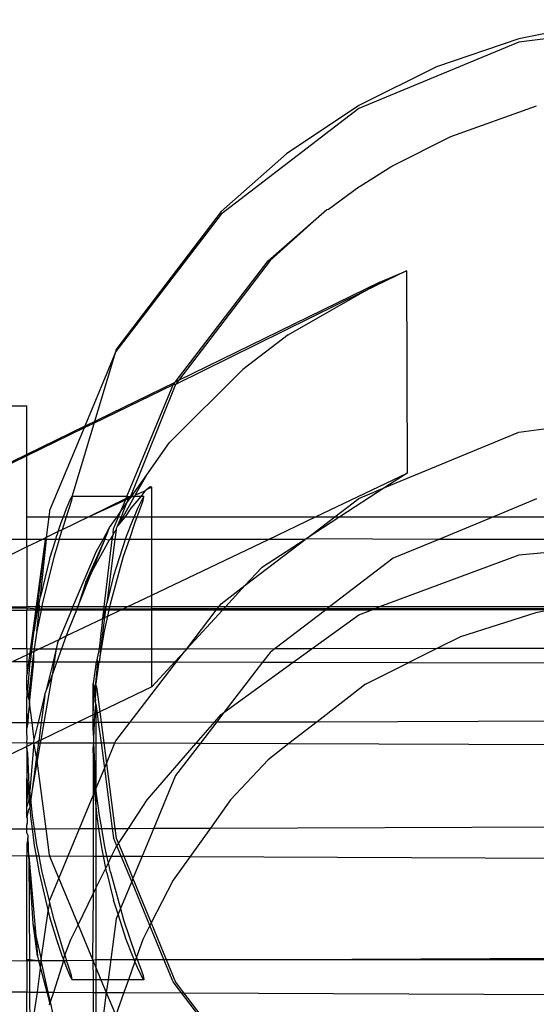
# Model space of a CAD drawing. Extents: x -71 to 71, y -58 to 52.
# Drawn here: x 36 to 36, y -45 to -44 of the extents above; entities that cross this region are included whole.
import ezdxf

# ---------------------------------------------------------------- set-up
doc = ezdxf.new("R2010")
doc.units = 0
doc.header["$MEASUREMENT"] = 0
doc.layers.get('0').update_dxf_attribs({"linetype": 'CONTINUOUS'})

msp = doc.modelspace()

# ---------------------------------------------------------------- linework, layer by layer
for p, q in [((36.5198, -43.5652), (36.3257, -43.5908)), ((36.422, -43.5676), (36.3257, -43.5868)), ((36.3257, -43.5908), (36.1448, -43.6656)), ((36.3257, -43.5868), (36.2328, -43.6185)), ((36.2328, -43.6185), (36.1448, -43.6621)), ((36.1448, -43.6656), (35.9895, -43.7847)), ((36.1448, -43.6621), (36.0633, -43.7168)), ((36.2488, -43.697), (36.3459, -43.6626)), ((36.1839, -43.73), (36.2488, -43.697)), ((36.0633, -43.7168), (35.9895, -43.7818)), ((36.165, -43.7414), (36.1823, -43.7305)), ((36.1823, -43.7305), (36.1839, -43.73)), ((36.1466, -43.7533), (36.165, -43.7414)), ((36.1108, -43.7791), (36.1448, -43.7538)), ((36.1448, -43.7538), (36.1466, -43.7533)), ((36.0425, -43.8377), (36.1089, -43.7795)), ((36.0447, -43.8373), (36.1089, -43.7795)), ((36.1089, -43.7795), (36.1108, -43.7791)), ((35.9895, -43.7818), (35.8703, -43.9379)), ((35.9895, -43.7847), (35.8703, -43.9399)), ((36.0447, -43.8373), (35.9413, -43.9728)), ((35.9374, -43.9747), (36.0425, -43.8377)), ((36.1987, -43.8488), (36.1515, -43.8718)), ((36.1689, -43.8618), (36.1987, -43.8488)), ((36.1987, -43.8488), (36.1995, -44.0772)), ((36.1689, -43.8618), (35.9413, -43.9728)), ((36.1515, -43.8718), (36.1689, -43.8618)), ((36.1515, -43.8718), (35.938, -43.9771)), ((36.0653, -43.9211), (36.1515, -43.8718)), ((36.0653, -43.9211), (36.014, -43.9602)), ((35.8209, -44.1035), (35.8703, -43.9399)), ((35.8703, -43.9399), (35.8353, -44.0244)), ((35.8703, -43.9379), (35.8703, -43.9399)), ((35.9311, -44.0427), (36.014, -43.9602)), ((35.8353, -44.0244), (35.9374, -43.9747)), ((35.9353, -43.9774), (35.8443, -44.0215)), ((35.883, -44.1035), (35.9353, -43.9774)), ((35.938, -43.9771), (35.8869, -44.1035)), ((35.9353, -43.9774), (35.9374, -43.9747)), ((35.938, -43.9771), (35.9353, -43.9774)), ((35.9413, -43.9728), (35.9374, -43.9747)), ((35.9413, -43.9728), (35.938, -43.9771)), ((35.473, -44.0014), (35.7698, -44.0014)), ((35.7698, -44.0563), (35.7698, -44.0014)), ((36.3257, -44.031), (36.5198, -44.0055)), ((35.8353, -44.0244), (35.7698, -44.0563)), ((35.8346, -44.0262), (35.7698, -44.0577)), ((35.8346, -44.0262), (35.7954, -44.1196)), ((35.8443, -44.0215), (35.8346, -44.0262)), ((35.8353, -44.0244), (35.8346, -44.0262)), ((36.1742, -44.0936), (36.3257, -44.031)), ((35.9053, -44.0792), (35.9311, -44.0427)), ((35.7698, -44.0563), (35.5734, -44.152)), ((35.7698, -44.0577), (35.5763, -44.152)), ((35.7698, -44.0563), (35.7698, -44.0577)), ((35.7698, -44.1265), (35.7698, -44.0577)), ((35.8882, -44.1035), (35.9053, -44.0792)), ((35.8922, -44.1023), (35.9053, -44.0792)), ((36.0962, -44.1265), (36.1995, -44.0772)), ((36.1995, -44.0772), (36.1742, -44.0936)), ((35.9092, -44.0926), (35.9054, -44.0959)), ((35.9112, -44.0931), (35.9092, -44.0926)), ((35.8185, -44.1081), (35.8209, -44.1035)), ((35.8209, -44.1035), (35.8202, -44.1083)), ((35.883, -44.1035), (35.8209, -44.1035)), ((35.8785, -44.1265), (35.8916, -44.1035)), ((35.882, -44.1059), (35.883, -44.1035)), ((35.8856, -44.1041), (35.883, -44.1035)), ((35.8869, -44.1035), (35.8856, -44.1041)), ((35.8882, -44.1035), (35.8856, -44.1041)), ((35.8899, -44.1035), (35.8872, -44.1048)), ((35.8872, -44.1048), (35.8882, -44.1035)), ((35.8985, -44.1035), (35.8875, -44.1167)), ((35.8899, -44.1035), (35.8882, -44.1035)), ((35.8916, -44.1035), (35.8899, -44.1035)), ((35.8916, -44.1035), (35.8922, -44.1023)), ((35.8985, -44.1035), (35.8916, -44.1035)), ((35.9033, -44.0977), (35.8922, -44.1023)), ((35.9033, -44.0977), (35.8985, -44.1035)), ((35.9021, -44.1035), (35.8985, -44.1035)), ((35.9021, -44.1035), (35.8994, -44.1082)), ((35.9012, -44.1083), (35.9021, -44.1035)), ((35.9054, -44.0959), (35.9033, -44.0977)), ((35.9112, -44.0931), (35.9054, -44.0959)), ((35.9112, -44.1265), (35.9112, -44.0931)), ((36.1742, -44.0936), (36.1236, -44.1265)), ((36.1448, -44.1057), (36.1742, -44.0936)), ((35.8146, -44.1173), (35.8185, -44.1081)), ((35.8202, -44.1083), (35.8171, -44.1177)), ((35.882, -44.1059), (35.8398, -44.1265)), ((35.8813, -44.1077), (35.8398, -44.1265)), ((35.8757, -44.1211), (35.8813, -44.1077)), ((35.8757, -44.1211), (35.8826, -44.1113)), ((35.8826, -44.1113), (35.8764, -44.1265)), ((35.8813, -44.1077), (35.882, -44.1059)), ((35.8848, -44.1059), (35.8813, -44.1077)), ((35.8856, -44.1041), (35.882, -44.1059)), ((35.8826, -44.1113), (35.8872, -44.1048)), ((35.8848, -44.1059), (35.8826, -44.1113)), ((35.8856, -44.1041), (35.8848, -44.1059)), ((35.8872, -44.1048), (35.8848, -44.1059)), ((35.8872, -44.1048), (35.8856, -44.1041)), ((35.8994, -44.1082), (35.895, -44.1173)), ((35.8978, -44.1177), (35.9012, -44.1083)), ((36.1178, -44.1265), (36.1448, -44.1057)), ((36.3459, -44.1062), (36.297, -44.1265)), ((35.7954, -44.1207), (35.7947, -44.1265)), ((35.7954, -44.1196), (35.7954, -44.1207)), ((35.8111, -44.1265), (35.8146, -44.1173)), ((35.8171, -44.1177), (35.8143, -44.1265)), ((35.8719, -44.1265), (35.8757, -44.1211)), ((35.8735, -44.1265), (35.8757, -44.1211)), ((35.8875, -44.1167), (35.8808, -44.1265)), ((35.895, -44.1173), (35.891, -44.1265)), ((35.8946, -44.1265), (35.8978, -44.1177)), ((35.7698, -44.1265), (35.7947, -44.1265)), ((35.7698, -44.152), (35.7698, -44.1265)), ((35.7947, -44.1265), (35.7916, -44.15)), ((35.7947, -44.1265), (35.8111, -44.1265)), ((35.8054, -44.1433), (35.8086, -44.1331)), ((35.8086, -44.1331), (35.8094, -44.131)), ((35.8094, -44.131), (35.8111, -44.1265)), ((35.8398, -44.1265), (35.8097, -44.1412)), ((35.8127, -44.1314), (35.8097, -44.1412)), ((35.8111, -44.1265), (35.8143, -44.1265)), ((35.8143, -44.1265), (35.8127, -44.1314)), ((35.8143, -44.1265), (35.8398, -44.1265)), ((35.8398, -44.1265), (35.8719, -44.1265)), ((35.8632, -44.1387), (35.8719, -44.1265)), ((35.8678, -44.1401), (35.8735, -44.1265)), ((35.8721, -44.1368), (35.8708, -44.1399)), ((35.8719, -44.1265), (35.8735, -44.1265)), ((35.8764, -44.1265), (35.8721, -44.1368)), ((35.8721, -44.1368), (35.8785, -44.1265)), ((35.8808, -44.1265), (35.8721, -44.1368)), ((35.8735, -44.1265), (35.8764, -44.1265)), ((35.8764, -44.1265), (35.8785, -44.1265)), ((35.8785, -44.1265), (35.8808, -44.1265)), ((35.8808, -44.1265), (35.891, -44.1265)), ((35.8891, -44.1309), (35.8821, -44.1487)), ((35.8857, -44.152), (35.8928, -44.1314)), ((35.891, -44.1265), (35.8891, -44.1309)), ((35.891, -44.1265), (35.8946, -44.1265)), ((35.8928, -44.1314), (35.8946, -44.1265)), ((35.8946, -44.1265), (35.9112, -44.1265)), ((35.9112, -44.1265), (36.0962, -44.1265)), ((35.9112, -44.152), (35.9112, -44.1265)), ((36.0428, -44.152), (36.0962, -44.1265)), ((36.1236, -44.1265), (36.0854, -44.1513)), ((36.0854, -44.1513), (36.1178, -44.1265)), ((36.0962, -44.1265), (36.1178, -44.1265)), ((36.1178, -44.1265), (36.1236, -44.1265)), ((36.1236, -44.1265), (36.297, -44.1265)), ((36.297, -44.1265), (36.2353, -44.152)), ((36.297, -44.1265), (36.7427, -44.1265)), ((35.8054, -44.1433), (35.7916, -44.15)), ((35.8032, -44.1487), (35.8049, -44.1449)), ((35.8049, -44.1449), (35.8054, -44.1433)), ((35.8097, -44.1412), (35.8054, -44.1433)), ((35.8064, -44.152), (35.8097, -44.1412)), ((35.8559, -44.152), (35.8632, -44.1387)), ((35.8579, -44.152), (35.8632, -44.1387)), ((35.8672, -44.1465), (35.8641, -44.152)), ((35.8664, -44.152), (35.8672, -44.1465)), ((35.8672, -44.1453), (35.8678, -44.1401)), ((35.8706, -44.1414), (35.8672, -44.1453)), ((35.8672, -44.1453), (35.8672, -44.1465)), ((35.8706, -44.1414), (35.8693, -44.152)), ((35.8708, -44.1399), (35.8706, -44.1414)), ((35.7698, -44.152), (35.5763, -44.152)), ((35.7904, -44.152), (35.7698, -44.3055)), ((35.7874, -44.152), (35.7698, -44.152)), ((35.7874, -44.152), (35.7698, -44.1606)), ((35.7698, -44.1606), (35.7698, -44.152)), ((35.7904, -44.152), (35.7816, -44.2283)), ((35.7854, -44.2164), (35.7921, -44.152)), ((35.7916, -44.15), (35.7874, -44.152)), ((35.7904, -44.152), (35.7874, -44.152)), ((35.7916, -44.15), (35.7904, -44.152)), ((35.7921, -44.152), (35.7904, -44.152)), ((35.7921, -44.152), (35.7916, -44.15)), ((35.8026, -44.152), (35.7921, -44.152)), ((35.7954, -44.1745), (35.8026, -44.152)), ((35.8064, -44.152), (35.8006, -44.1711)), ((35.8026, -44.152), (35.8032, -44.1487)), ((35.8064, -44.152), (35.8026, -44.152)), ((35.8559, -44.152), (35.8064, -44.152)), ((35.8366, -44.2005), (35.8579, -44.152)), ((35.8434, -44.1882), (35.8579, -44.152)), ((35.8628, -44.1529), (35.8434, -44.1882)), ((35.8485, -44.1653), (35.8559, -44.152)), ((35.8579, -44.152), (35.8559, -44.152)), ((35.8574, -44.2283), (35.8664, -44.152)), ((35.8628, -44.1529), (35.8579, -44.152)), ((35.8693, -44.152), (35.8602, -44.2239)), ((35.8641, -44.152), (35.8628, -44.1529)), ((35.8664, -44.152), (35.8641, -44.152)), ((35.8693, -44.152), (35.8664, -44.152)), ((35.8811, -44.152), (35.8678, -44.1932)), ((35.8811, -44.152), (35.8693, -44.152)), ((35.8792, -44.1711), (35.8857, -44.152)), ((35.8821, -44.1487), (35.8811, -44.152)), ((35.8857, -44.152), (35.8811, -44.152)), ((35.9112, -44.152), (35.8857, -44.152)), ((35.9112, -44.2149), (35.9112, -44.152)), ((36.0428, -44.152), (35.9112, -44.152)), ((35.9112, -44.2149), (36.0428, -44.152)), ((36.0166, -44.2039), (36.0843, -44.152)), ((36.0843, -44.152), (36.0349, -44.184)), ((36.0843, -44.152), (36.0428, -44.152)), ((36.0854, -44.1513), (36.0843, -44.152)), ((36.2353, -44.152), (36.0854, -44.1513)), ((36.2353, -44.152), (36.1839, -44.1732)), ((36.5198, -44.1522), (36.2353, -44.152)), ((36.5198, -44.1522), (36.3257, -44.1697)), ((35.7698, -44.1606), (35.6312, -44.2283)), ((35.7698, -44.1606), (35.7698, -44.2283)), ((35.8218, -44.2283), (35.8485, -44.1653)), ((36.3257, -44.1697), (36.1685, -44.2283)), ((35.7954, -44.1745), (35.7854, -44.2164)), ((35.8006, -44.1711), (35.7873, -44.2249)), ((35.8643, -44.2249), (35.8792, -44.1711)), ((36.1839, -44.1732), (36.112, -44.2283)), ((35.8273, -44.2283), (35.8429, -44.1893)), ((35.8429, -44.1893), (35.8366, -44.2005)), ((35.8434, -44.1882), (35.8429, -44.1893)), ((36.0349, -44.184), (36.0166, -44.2039)), ((35.8366, -44.2005), (35.8273, -44.2283)), ((35.8678, -44.1932), (35.8602, -44.2239)), ((35.9895, -44.2247), (36.0166, -44.2039)), ((36.0166, -44.2039), (35.9942, -44.2283)), ((35.8831, -44.2283), (35.9112, -44.2149)), ((35.9112, -44.2283), (35.9112, -44.2149)), ((35.7828, -44.2283), (35.7836, -44.2239)), ((35.7836, -44.2239), (35.7854, -44.2164)), ((35.7842, -44.2283), (35.7836, -44.2239)), ((35.7873, -44.2249), (35.7866, -44.2283)), ((35.8593, -44.2283), (35.8602, -44.2239)), ((35.8635, -44.2283), (35.8643, -44.2249)), ((35.9867, -44.2283), (35.9895, -44.2247)), ((35.6233, -44.2321), (35.7698, -44.2321)), ((35.7698, -44.2298), (35.6289, -44.2309)), ((35.6312, -44.2283), (35.7698, -44.2283)), ((35.7698, -44.2298), (35.7698, -44.2283)), ((35.7816, -44.2283), (35.7698, -44.2283)), ((35.7698, -44.2298), (35.7698, -44.2321)), ((35.7812, -44.2307), (35.7698, -44.2298)), ((35.7811, -44.232), (35.7698, -44.2321)), ((35.7698, -44.2751), (35.7698, -44.2321)), ((35.7811, -44.232), (35.7781, -44.255)), ((35.7781, -44.255), (35.7822, -44.232)), ((35.7812, -44.2307), (35.7811, -44.232)), ((35.7822, -44.232), (35.7811, -44.232)), ((35.7816, -44.2283), (35.7812, -44.2307)), ((35.7824, -44.2307), (35.7812, -44.2307)), ((35.7859, -44.232), (35.7813, -44.2558)), ((35.7813, -44.2558), (35.7838, -44.232)), ((35.7828, -44.2283), (35.7816, -44.2283)), ((35.7822, -44.232), (35.7824, -44.2307)), ((35.7838, -44.232), (35.7822, -44.232)), ((35.7824, -44.2307), (35.7828, -44.2283)), ((35.7839, -44.2307), (35.7824, -44.2307)), ((35.7842, -44.2283), (35.7828, -44.2283)), ((35.7838, -44.232), (35.7839, -44.2307)), ((35.7859, -44.232), (35.7838, -44.232)), ((35.7839, -44.2307), (35.7842, -44.2283)), ((35.7861, -44.2307), (35.7839, -44.2307)), ((35.7866, -44.2283), (35.7842, -44.2283)), ((35.7861, -44.2307), (35.7859, -44.232)), ((35.8202, -44.232), (35.7859, -44.232)), ((35.7866, -44.2283), (35.7861, -44.2307)), ((35.8207, -44.2307), (35.7861, -44.2307)), ((35.8218, -44.2283), (35.7866, -44.2283)), ((35.8202, -44.232), (35.8062, -44.265)), ((35.8258, -44.232), (35.8169, -44.2541)), ((35.8202, -44.232), (35.8207, -44.2307)), ((35.8258, -44.232), (35.8202, -44.232)), ((35.8207, -44.2307), (35.8218, -44.2283)), ((35.8263, -44.2307), (35.8207, -44.2307)), ((35.8273, -44.2283), (35.8218, -44.2283)), ((35.8263, -44.2307), (35.8258, -44.232)), ((35.8569, -44.232), (35.8258, -44.232)), ((35.8273, -44.2283), (35.8263, -44.2307)), ((35.8571, -44.2307), (35.8263, -44.2307)), ((35.8574, -44.2283), (35.8273, -44.2283)), ((35.8558, -44.2413), (35.8588, -44.232)), ((35.8558, -44.2413), (35.8569, -44.232)), ((35.8569, -44.232), (35.8571, -44.2307)), ((35.8588, -44.232), (35.8569, -44.232)), ((35.8571, -44.2307), (35.8574, -44.2283)), ((35.8589, -44.2307), (35.8571, -44.2307)), ((35.8593, -44.2283), (35.8574, -44.2283)), ((35.8588, -44.232), (35.8577, -44.2404)), ((35.8588, -44.232), (35.8589, -44.2307)), ((35.8627, -44.232), (35.8588, -44.232)), ((35.8589, -44.2307), (35.8593, -44.2283)), ((35.863, -44.2307), (35.8589, -44.2307)), ((35.8635, -44.2283), (35.8593, -44.2283)), ((35.8613, -44.2387), (35.8627, -44.232)), ((35.8613, -44.2387), (35.8753, -44.232)), ((35.8627, -44.232), (35.863, -44.2307)), ((35.8753, -44.232), (35.8627, -44.232)), ((35.863, -44.2307), (35.8635, -44.2283)), ((35.8781, -44.2307), (35.863, -44.2307)), ((35.8831, -44.2283), (35.8635, -44.2283)), ((35.8753, -44.232), (35.8781, -44.2307)), ((35.9112, -44.232), (35.8753, -44.232)), ((35.8781, -44.2307), (35.8831, -44.2283)), ((35.9112, -44.2306), (35.8781, -44.2307)), ((35.9112, -44.2283), (35.8831, -44.2283)), ((35.9112, -44.2306), (35.9112, -44.2283)), ((35.9867, -44.2283), (35.9112, -44.2283)), ((35.9112, -44.232), (35.9112, -44.2306)), ((35.985, -44.2306), (35.9112, -44.2306)), ((35.9839, -44.2319), (35.9112, -44.232)), ((35.9112, -44.2756), (35.9112, -44.232)), ((35.9909, -44.2319), (35.9508, -44.2755)), ((35.9508, -44.2755), (35.9839, -44.2319)), ((35.9839, -44.2319), (35.985, -44.2306)), ((35.9909, -44.2319), (35.9839, -44.2319)), ((35.985, -44.2306), (35.9867, -44.2283)), ((35.9921, -44.2306), (35.985, -44.2306)), ((35.9942, -44.2283), (35.9867, -44.2283)), ((35.9921, -44.2306), (35.9909, -44.2319)), ((36.1074, -44.2318), (35.9909, -44.2319)), ((35.9942, -44.2283), (35.9921, -44.2306)), ((36.1091, -44.2305), (35.9921, -44.2306)), ((36.112, -44.2283), (35.9942, -44.2283)), ((36.1074, -44.2318), (36.0506, -44.2753)), ((36.0923, -44.2752), (36.1448, -44.2371)), ((36.1091, -44.2305), (36.1074, -44.2318)), ((36.1591, -44.2318), (36.1074, -44.2318)), ((36.112, -44.2283), (36.1091, -44.2305)), ((36.1627, -44.2305), (36.1091, -44.2305)), ((36.1685, -44.2283), (36.112, -44.2283)), ((36.1448, -44.2371), (36.1591, -44.2318)), ((36.1591, -44.2318), (36.1627, -44.2305)), ((36.3619, -44.2317), (36.1591, -44.2318)), ((36.1627, -44.2305), (36.1685, -44.2283)), ((36.3693, -44.2303), (36.1627, -44.2305)), ((36.38, -44.2283), (36.1685, -44.2283)), ((36.3451, -44.2348), (36.26, -44.2619)), ((36.3619, -44.2317), (36.3451, -44.2348)), ((35.8143, -44.2611), (35.8558, -44.2413)), ((35.8577, -44.2404), (35.8531, -44.2756)), ((35.8544, -44.2531), (35.8558, -44.2413)), ((35.8558, -44.2413), (35.8577, -44.2404)), ((35.8576, -44.2557), (35.8613, -44.2387)), ((35.8577, -44.2404), (35.8613, -44.2387)), ((35.7754, -44.2758), (35.7781, -44.255)), ((35.7813, -44.2558), (35.7783, -44.2758)), ((35.8169, -44.2541), (35.8143, -44.2611)), ((35.8518, -44.2757), (35.8541, -44.255)), ((35.8541, -44.255), (35.8544, -44.2531)), ((35.8543, -44.2756), (35.8576, -44.2557)), ((35.7837, -44.2758), (35.8062, -44.265)), ((35.8045, -44.2691), (35.8029, -44.2757)), ((35.8045, -44.2691), (35.8062, -44.265)), ((35.8062, -44.265), (35.8143, -44.2611)), ((35.8143, -44.2611), (35.809, -44.2757)), ((36.26, -44.2619), (36.2337, -44.275)), ((35.536, -44.2762), (35.7698, -44.2751)), ((35.7698, -44.2751), (35.7698, -44.2824)), ((35.7698, -44.2751), (35.7754, -44.2758)), ((35.7698, -44.2824), (35.7749, -44.2799)), ((35.7749, -44.2799), (35.7739, -44.2879)), ((35.7754, -44.2758), (35.7749, -44.2799)), ((35.7749, -44.2799), (35.7779, -44.2785)), ((35.7754, -44.2758), (35.7783, -44.2758)), ((35.7779, -44.2785), (35.7763, -44.289)), ((35.7777, -44.2902), (35.7779, -44.2785)), ((35.7783, -44.2758), (35.7779, -44.2785)), ((35.7779, -44.2785), (35.7837, -44.2758)), ((35.7783, -44.2758), (35.7837, -44.2758)), ((35.7837, -44.2758), (35.8029, -44.2757)), ((35.8029, -44.2757), (35.7994, -44.2902)), ((35.8029, -44.2757), (35.8008, -44.2902)), ((35.8029, -44.2757), (35.809, -44.2757)), ((35.809, -44.2757), (35.8037, -44.2902)), ((35.809, -44.2757), (35.8518, -44.2757)), ((35.8493, -44.288), (35.8518, -44.2757)), ((35.8518, -44.2757), (35.8531, -44.2756)), ((35.852, -44.289), (35.8543, -44.2756)), ((35.8531, -44.2756), (35.852, -44.289)), ((35.8531, -44.2756), (35.8543, -44.2756)), ((35.8543, -44.2756), (35.9112, -44.2756)), ((35.9112, -44.2756), (35.9508, -44.2755)), ((35.9112, -44.2905), (35.9112, -44.2756)), ((35.9484, -44.2781), (35.937, -44.2905)), ((35.9389, -44.2905), (35.9484, -44.2781)), ((35.9508, -44.2755), (35.9484, -44.2781)), ((35.9508, -44.2755), (36.0506, -44.2753)), ((36.0447, -44.2798), (36.0363, -44.2907)), ((36.0506, -44.2753), (36.0447, -44.2798)), ((36.0506, -44.2753), (36.0923, -44.2752)), ((36.0708, -44.2908), (36.0923, -44.2752)), ((36.0923, -44.2752), (36.2337, -44.275)), ((36.2337, -44.275), (36.2014, -44.2911)), ((36.2337, -44.275), (36.8058, -44.2741)), ((35.7536, -44.2901), (35.7698, -44.2824)), ((35.7536, -44.2901), (35.7698, -44.2901)), ((35.7698, -44.2824), (35.7698, -44.2901)), ((35.7698, -44.2901), (35.7737, -44.2901)), ((35.7698, -44.2901), (35.7698, -44.3055)), ((35.7711, -44.3225), (35.7737, -44.2901)), ((35.7762, -44.2901), (35.7726, -44.3236)), ((35.7728, -44.337), (35.7777, -44.2902)), ((35.7737, -44.2901), (35.7739, -44.2879)), ((35.7737, -44.2901), (35.7762, -44.2901)), ((35.7763, -44.289), (35.7762, -44.2901)), ((35.7762, -44.2901), (35.7777, -44.2902)), ((35.7777, -44.2902), (35.7994, -44.2902)), ((35.7994, -44.2902), (35.7914, -44.3235)), ((35.8037, -44.2902), (35.7983, -44.3049)), ((35.8008, -44.2902), (35.7983, -44.3049)), ((35.7994, -44.2902), (35.8008, -44.2902)), ((35.8008, -44.2902), (35.8037, -44.2902)), ((35.8037, -44.2902), (35.848, -44.2903)), ((35.848, -44.2903), (35.8448, -44.3146)), ((35.8511, -44.2903), (35.8479, -44.3146)), ((35.8479, -44.3146), (35.85, -44.2903)), ((35.8493, -44.288), (35.848, -44.2903)), ((35.848, -44.2903), (35.85, -44.2903)), ((35.85, -44.2903), (35.8493, -44.288)), ((35.85, -44.2903), (35.8511, -44.2903)), ((35.852, -44.289), (35.8511, -44.2903)), ((35.8511, -44.2903), (35.9112, -44.2905)), ((35.8866, -44.3585), (35.9389, -44.2905)), ((35.937, -44.2905), (35.9112, -44.3186)), ((35.9112, -44.3186), (35.9112, -44.2905)), ((35.9112, -44.2905), (35.937, -44.2905)), ((35.937, -44.2905), (35.9389, -44.2905)), ((35.9389, -44.2905), (36.0363, -44.2907)), ((36.0363, -44.2907), (35.9926, -44.3475)), ((35.9926, -44.3475), (36.0708, -44.2908)), ((36.0363, -44.2907), (36.0708, -44.2908)), ((36.0708, -44.2908), (36.2014, -44.2911)), ((36.1527, -44.3154), (36.2014, -44.2911)), ((36.2014, -44.2911), (36.8454, -44.2926)), ((35.7698, -44.3221), (35.7698, -44.3055)), ((35.7983, -44.3049), (35.7889, -44.3588)), ((35.7983, -44.3049), (35.7914, -44.3235)), ((35.8448, -44.3503), (35.8448, -44.3146)), ((35.8448, -44.3146), (35.8462, -44.3225)), ((35.8462, -44.3225), (35.8479, -44.3146)), ((35.8485, -44.3186), (35.8479, -44.3146)), ((35.7698, -44.3221), (35.7698, -44.3307)), ((35.771, -44.3236), (35.7698, -44.3221)), ((35.7698, -44.3307), (35.771, -44.3236)), ((35.771, -44.3236), (35.7711, -44.3225)), ((35.7722, -44.3324), (35.771, -44.3236)), ((35.7726, -44.3236), (35.7722, -44.3324)), ((35.7902, -44.3285), (35.7906, -44.3257)), ((35.7914, -44.3235), (35.7906, -44.3257)), ((35.8448, -44.3503), (35.8461, -44.3244)), ((35.8461, -44.3244), (35.8462, -44.3225)), ((35.8461, -44.3244), (35.8474, -44.3339)), ((35.8474, -44.3339), (35.8479, -44.3235)), ((35.8479, -44.3235), (35.8485, -44.3186)), ((35.8485, -44.3186), (35.8522, -44.3468)), ((35.9112, -44.3186), (35.8522, -44.3468)), ((36.1527, -44.3154), (36.0979, -44.3579)), ((35.7698, -44.3587), (35.7698, -44.3307)), ((35.7728, -44.337), (35.7715, -44.3497)), ((35.7722, -44.3324), (35.7728, -44.337)), ((35.7757, -44.3588), (35.7728, -44.337)), ((35.783, -44.3588), (35.7902, -44.3285)), ((35.7902, -44.3285), (35.7861, -44.3588)), ((35.8479, -44.3381), (35.8474, -44.3339)), ((35.8466, -44.3495), (35.8479, -44.3381)), ((35.8479, -44.3381), (35.8493, -44.3482)), ((35.8479, -44.3381), (35.8479, -44.3488)), ((35.8493, -44.3482), (35.8479, -44.3488)), ((35.8522, -44.3468), (35.8493, -44.3482)), ((35.8493, -44.3482), (35.8506, -44.3586)), ((35.8522, -44.3468), (35.8537, -44.3586)), ((35.9926, -44.3475), (35.9845, -44.3582)), ((35.9895, -44.3498), (35.9926, -44.3475)), ((35.6088, -44.3593), (35.7698, -44.3587)), ((35.7698, -44.3587), (35.7715, -44.3497)), ((35.7698, -44.3651), (35.7698, -44.3587)), ((35.7698, -44.3587), (35.7711, -44.3592)), ((35.7711, -44.3592), (35.7698, -44.3651)), ((35.7715, -44.3497), (35.7711, -44.3592)), ((35.7711, -44.3592), (35.7757, -44.3588)), ((35.7783, -44.3785), (35.7757, -44.3588)), ((35.7757, -44.3588), (35.783, -44.3588)), ((35.7783, -44.3785), (35.783, -44.3588)), ((35.783, -44.3588), (35.7861, -44.3588)), ((35.7861, -44.3588), (35.7833, -44.3797)), ((35.8274, -44.3586), (35.7855, -44.3787)), ((35.7889, -44.3588), (35.7855, -44.3787)), ((35.7861, -44.3588), (35.7889, -44.3588)), ((35.7889, -44.3588), (35.8274, -44.3586)), ((35.8448, -44.3503), (35.8274, -44.3586)), ((35.8274, -44.3586), (35.8448, -44.3586)), ((35.8466, -44.3495), (35.8448, -44.3503)), ((35.8448, -44.3586), (35.8448, -44.3503)), ((35.8448, -44.3651), (35.8448, -44.3586)), ((35.8448, -44.3586), (35.8462, -44.3592)), ((35.8454, -44.3764), (35.8462, -44.3592)), ((35.8462, -44.3592), (35.8466, -44.3495)), ((35.8462, -44.3592), (35.8479, -44.3586)), ((35.8479, -44.3488), (35.8466, -44.3495)), ((35.8479, -44.3488), (35.8479, -44.3586)), ((35.8479, -44.3586), (35.8479, -44.3819)), ((35.8479, -44.3586), (35.8506, -44.3586)), ((35.8506, -44.3586), (35.8537, -44.3819)), ((35.8506, -44.3586), (35.8537, -44.3586)), ((35.8537, -44.3586), (35.8866, -44.3585)), ((35.8537, -44.3586), (35.8568, -44.3819)), ((35.8703, -44.3797), (35.8866, -44.3585)), ((35.8866, -44.3585), (35.9822, -44.3582)), ((35.9613, -44.3822), (35.9822, -44.3582)), ((35.9845, -44.3582), (35.966, -44.3823)), ((35.9822, -44.3582), (35.9895, -44.3498)), ((35.9822, -44.3582), (35.9845, -44.3582)), ((35.9845, -44.3582), (36.0979, -44.3579)), ((36.0979, -44.3579), (36.066, -44.3826)), ((36.0979, -44.3579), (36.9354, -44.3554)), ((35.7698, -44.37), (35.7698, -44.3651)), ((35.7703, -44.3764), (35.7698, -44.37)), ((35.8454, -44.3764), (35.8448, -44.3651)), ((35.5635, -44.3809), (35.7698, -44.3816)), ((35.7698, -44.3816), (35.7703, -44.3764)), ((35.7698, -44.3816), (35.7778, -44.3816)), ((35.7778, -44.3816), (35.7698, -44.3861)), ((35.7698, -44.3816), (35.7698, -44.3861)), ((35.7778, -44.3816), (35.7732, -44.4355)), ((35.7778, -44.3816), (35.7779, -44.3801)), ((35.7808, -44.3977), (35.7778, -44.3816)), ((35.7778, -44.3816), (35.7793, -44.3816)), ((35.7779, -44.3801), (35.7783, -44.3785)), ((35.7833, -44.3797), (35.7793, -44.3816)), ((35.7793, -44.3816), (35.783, -44.3816)), ((35.783, -44.3816), (35.7808, -44.3977)), ((35.785, -44.3816), (35.7814, -44.4022)), ((35.7833, -44.3797), (35.783, -44.3816)), ((35.783, -44.3816), (35.785, -44.3816)), ((35.7855, -44.3787), (35.7833, -44.3797)), ((35.7855, -44.3787), (35.785, -44.3816)), ((35.785, -44.3816), (35.8456, -44.3819)), ((35.8448, -44.3877), (35.8456, -44.3819)), ((35.8456, -44.3819), (35.8454, -44.3764)), ((35.8456, -44.3819), (35.8479, -44.3819)), ((35.8479, -44.4293), (35.8456, -44.3819)), ((35.8479, -44.3819), (35.8479, -44.4293)), ((35.8479, -44.3819), (35.8537, -44.3819)), ((35.8537, -44.3819), (35.8575, -44.4106)), ((35.8537, -44.3819), (35.8568, -44.3819)), ((35.8568, -44.3819), (35.8598, -44.4051)), ((35.8568, -44.3819), (35.8694, -44.3819)), ((35.8598, -44.4051), (35.8694, -44.3819)), ((35.8694, -44.3819), (35.8703, -44.3797)), ((35.8694, -44.3819), (35.9613, -44.3822)), ((35.7698, -44.3861), (35.5742, -44.4796)), ((35.7698, -44.3877), (35.7698, -44.3861)), ((35.7711, -44.3936), (35.7698, -44.3877)), ((35.7698, -44.3877), (35.7698, -44.422)), ((35.8462, -44.4303), (35.8448, -44.3877)), ((35.8448, -44.3877), (35.8448, -44.4411)), ((35.9057, -44.4461), (35.9613, -44.3822)), ((35.966, -44.3823), (35.938, -44.4187)), ((35.9613, -44.3822), (35.966, -44.3823)), ((35.966, -44.3823), (36.066, -44.3826)), ((36.066, -44.3826), (36.0425, -44.4008)), ((36.066, -44.3826), (36.9766, -44.3857)), ((35.7726, -44.4294), (35.7711, -44.3936)), ((35.7808, -44.3977), (35.7758, -44.4346)), ((35.7814, -44.4022), (35.7758, -44.4346)), ((35.7814, -44.4022), (35.7808, -44.3977)), ((35.7915, -44.4787), (35.7814, -44.4022)), ((36.0425, -44.4008), (36, -44.4461)), ((35.8479, -44.4336), (35.8575, -44.4106)), ((35.8575, -44.4106), (35.8598, -44.4051)), ((35.8575, -44.4106), (35.8664, -44.4785)), ((35.8598, -44.4051), (35.8694, -44.4784)), ((35.7698, -44.4473), (35.7698, -44.422)), ((35.7698, -44.422), (35.7711, -44.4303)), ((35.938, -44.4187), (35.9132, -44.4783)), ((35.7711, -44.4303), (35.7698, -44.4473)), ((35.7711, -44.4303), (35.7723, -44.446)), ((35.7723, -44.446), (35.7732, -44.4355)), ((35.7732, -44.4355), (35.7726, -44.4294)), ((35.7743, -44.4454), (35.7732, -44.4355)), ((35.7758, -44.4346), (35.7743, -44.4454)), ((35.8448, -44.4411), (35.8468, -44.4365)), ((35.8468, -44.4365), (35.8462, -44.4303)), ((35.8468, -44.4365), (35.8479, -44.4336)), ((35.8479, -44.4495), (35.8468, -44.4365)), ((35.8479, -44.4336), (35.8479, -44.4293)), ((35.852, -44.4638), (35.8479, -44.4336)), ((35.8479, -44.4336), (35.8479, -44.4495)), ((35.7698, -44.4543), (35.7723, -44.446)), ((35.7698, -44.4543), (35.7698, -44.4473)), ((35.7723, -44.446), (35.7731, -44.4546)), ((35.7743, -44.4454), (35.7731, -44.4546)), ((35.7763, -44.4638), (35.7743, -44.4454)), ((35.8293, -44.4786), (35.8448, -44.4411)), ((35.8448, -44.4411), (35.8448, -44.4785)), ((35.8846, -44.4784), (35.9057, -44.4461)), ((36, -44.4461), (35.9772, -44.478)), ((35.7698, -44.4653), (35.7698, -44.4543)), ((35.7713, -44.4585), (35.7698, -44.4653)), ((35.7731, -44.4546), (35.7713, -44.4585)), ((35.7731, -44.4546), (35.7739, -44.4648)), ((35.8493, -44.4649), (35.8479, -44.4495)), ((35.8479, -44.4495), (35.8479, -44.4785)), ((35.7706, -44.4666), (35.7698, -44.4653)), ((35.7707, -44.4721), (35.7706, -44.4666)), ((35.7739, -44.4648), (35.7757, -44.4788)), ((35.7785, -44.4788), (35.7763, -44.4638)), ((35.8513, -44.4785), (35.8493, -44.4649)), ((35.8545, -44.4785), (35.852, -44.4638)), ((35.5742, -44.4796), (35.7698, -44.4788)), ((35.7698, -44.4788), (35.77, -44.4767)), ((35.7698, -44.4839), (35.7698, -44.4788)), ((35.7698, -44.4788), (35.7757, -44.4788)), ((35.7699, -44.4747), (35.7707, -44.4721)), ((35.77, -44.4767), (35.7699, -44.4747)), ((35.7757, -44.4788), (35.7781, -44.4978)), ((35.7757, -44.4788), (35.7785, -44.4788)), ((35.7785, -44.4788), (35.7915, -44.4787)), ((35.7813, -44.4968), (35.7785, -44.4788)), ((35.7915, -44.4787), (35.8293, -44.4786)), ((35.7954, -44.5086), (35.7915, -44.4787)), ((35.8165, -44.5095), (35.8293, -44.4786)), ((35.8293, -44.4786), (35.8448, -44.4785)), ((35.8448, -44.4785), (35.8448, -44.5096)), ((35.8448, -44.4785), (35.8479, -44.4785)), ((35.8479, -44.4785), (35.8479, -44.5096)), ((35.8479, -44.4785), (35.8513, -44.4785)), ((35.8541, -44.4978), (35.8513, -44.4785)), ((35.8513, -44.4785), (35.8545, -44.4785)), ((35.8576, -44.4968), (35.8545, -44.4785)), ((35.8545, -44.4785), (35.8664, -44.4785)), ((35.8664, -44.4785), (35.8694, -44.4784)), ((35.8664, -44.4785), (35.8678, -44.4892)), ((35.8694, -44.4784), (35.8708, -44.4893)), ((35.8694, -44.4784), (35.8846, -44.4784)), ((35.8734, -44.4955), (35.8846, -44.4784)), ((35.8846, -44.4784), (35.9132, -44.4783)), ((35.9132, -44.4783), (35.9001, -44.5099)), ((35.9132, -44.4783), (35.9772, -44.478)), ((35.9772, -44.478), (35.9543, -44.5101)), ((35.9772, -44.478), (37.0595, -44.4738)), ((35.7698, -44.4839), (35.7708, -44.4862)), ((35.7708, -44.489), (35.7698, -44.4958)), ((35.7708, -44.4862), (35.7708, -44.489)), ((35.7716, -44.496), (35.7708, -44.489)), ((35.8716, -44.4982), (35.8678, -44.4892)), ((35.8708, -44.4893), (35.8734, -44.4955)), ((35.7698, -44.4958), (35.7698, -44.5093)), ((35.7717, -44.5021), (35.7716, -44.496)), ((35.7721, -44.5093), (35.7717, -44.5021)), ((35.7781, -44.4978), (35.7802, -44.5093)), ((35.7837, -44.5094), (35.7813, -44.4968)), ((35.8564, -44.5097), (35.8541, -44.4978)), ((35.8603, -44.5097), (35.8576, -44.4968)), ((35.8656, -44.5097), (35.8703, -44.5001)), ((35.8703, -44.5001), (35.8716, -44.4982)), ((35.8716, -44.4982), (35.8734, -44.4955)), ((35.8764, -44.5098), (35.8716, -44.4982)), ((35.8734, -44.4955), (35.8793, -44.5098)), ((35.5142, -44.5082), (35.7698, -44.5093)), ((35.7698, -44.5093), (35.7721, -44.5093)), ((35.7698, -44.6263), (35.7698, -44.5093)), ((35.7769, -44.5858), (35.7721, -44.5093)), ((35.7721, -44.5093), (35.78, -44.5998)), ((35.7721, -44.5093), (35.7727, -44.6263)), ((35.7721, -44.5093), (35.7802, -44.5093)), ((35.7802, -44.5093), (35.7836, -44.5287)), ((35.7802, -44.5093), (35.7837, -44.5094)), ((35.7873, -44.5279), (35.7837, -44.5094)), ((35.7837, -44.5094), (35.7954, -44.5096)), ((35.7954, -44.5086), (35.7954, -44.5096)), ((35.7954, -44.5096), (35.8165, -44.5095)), ((35.7954, -44.5096), (35.8059, -44.5349)), ((35.8059, -44.5349), (35.8165, -44.5095)), ((35.8165, -44.5095), (35.8448, -44.5096)), ((35.8448, -44.5096), (35.8448, -44.5524)), ((35.8448, -44.5096), (35.8479, -44.5096)), ((35.8479, -44.5096), (35.8479, -44.546)), ((35.8479, -44.5096), (35.8564, -44.5097)), ((35.8591, -44.5232), (35.8564, -44.5097)), ((35.8564, -44.5097), (35.8603, -44.5097)), ((35.862, -44.5173), (35.8603, -44.5097)), ((35.8603, -44.5097), (35.8656, -44.5097)), ((35.862, -44.5173), (35.8656, -44.5097)), ((35.8656, -44.5097), (35.8764, -44.5098)), ((35.8883, -44.5384), (35.8764, -44.5098)), ((35.8764, -44.5098), (35.8793, -44.5098)), ((35.8793, -44.5098), (35.8897, -44.535)), ((35.8793, -44.5098), (35.9001, -44.5099)), ((35.9001, -44.5099), (35.8897, -44.535)), ((35.9001, -44.5099), (35.9543, -44.5101)), ((35.9543, -44.5101), (35.9353, -44.5367)), ((35.9543, -44.5101), (37.0889, -44.515)), ((35.8479, -44.546), (35.8591, -44.5232)), ((35.8591, -44.5232), (35.862, -44.5173)), ((35.8601, -44.5287), (35.8591, -44.5232)), ((35.8643, -44.5279), (35.862, -44.5173)), ((35.7836, -44.5287), (35.7939, -44.5718)), ((35.7954, -44.5602), (35.7873, -44.5279)), ((35.7954, -44.5602), (35.8059, -44.5349)), ((35.8059, -44.5349), (35.8278, -44.5874)), ((35.8601, -44.5287), (35.8678, -44.5596)), ((35.8643, -44.5279), (35.8756, -44.5689)), ((35.8897, -44.535), (35.8883, -44.5384)), ((35.8897, -44.535), (35.9104, -44.5852)), ((35.9353, -44.5367), (35.9104, -44.5852)), ((35.8448, -44.5524), (35.8479, -44.546)), ((35.8479, -44.546), (35.8479, -44.6263)), ((35.8883, -44.5384), (35.8756, -44.5689)), ((35.9089, -44.5881), (35.8883, -44.5384)), ((35.8278, -44.5874), (35.8448, -44.5524)), ((35.8448, -44.5524), (35.8441, -44.6263)), ((35.8729, -44.5754), (35.8678, -44.5596)), ((35.7939, -44.5718), (35.7958, -44.5624)), ((35.7958, -44.5624), (35.7954, -44.5602)), ((35.8006, -44.5816), (35.7958, -44.5624)), ((35.8756, -44.5689), (35.8729, -44.5754)), ((35.8756, -44.5689), (35.8792, -44.5816)), ((35.7859, -44.6263), (35.7939, -44.5718)), ((35.7939, -44.5718), (35.7954, -44.5783)), ((35.7954, -44.5783), (35.8032, -44.604)), ((35.8127, -44.6214), (35.8006, -44.5816)), ((35.8708, -44.5804), (35.8648, -44.6263)), ((35.8729, -44.5754), (35.8708, -44.5804)), ((35.8821, -44.604), (35.8729, -44.5754)), ((35.8792, -44.5816), (35.8928, -44.6214)), ((35.7819, -44.6228), (35.7769, -44.5858)), ((35.78, -44.5998), (35.7769, -44.5858)), ((35.8197, -44.6039), (35.8278, -44.5874)), ((35.8278, -44.5874), (35.8441, -44.6263)), ((35.9089, -44.5881), (35.9008, -44.6039)), ((35.9104, -44.5852), (35.9089, -44.5881)), ((35.9247, -44.6263), (35.9089, -44.5881)), ((35.9104, -44.5852), (35.9273, -44.6263)), ((35.78, -44.5998), (35.7819, -44.6228)), ((35.78, -44.5998), (35.7859, -44.6263)), ((35.8032, -44.604), (35.8094, -44.6219)), ((35.8127, -44.6214), (35.8197, -44.6039)), ((35.8891, -44.6218), (35.8821, -44.604)), ((35.9008, -44.6039), (35.8937, -44.6239)), ((35.7698, -44.6276), (35.7698, -44.6263)), ((35.7698, -44.6263), (35.7727, -44.6263)), ((35.7727, -44.6263), (35.7831, -44.6276)), ((35.7727, -44.6263), (35.7727, -44.6276)), ((35.7819, -44.6228), (35.7831, -44.6276)), ((35.7862, -44.6276), (35.7859, -44.6263)), ((35.8094, -44.6219), (35.8111, -44.6263)), ((35.8111, -44.6263), (35.8127, -44.6214)), ((35.8111, -44.6263), (35.8115, -44.6275)), ((35.8127, -44.6214), (35.8146, -44.6274)), ((35.8441, -44.6263), (35.8445, -44.6273)), ((35.8445, -44.6273), (35.8479, -44.6263)), ((35.8479, -44.6263), (35.8479, -44.6356)), ((35.8479, -44.6263), (35.8648, -44.6263)), ((35.8648, -44.6263), (35.8618, -44.6493)), ((35.8648, -44.6263), (35.891, -44.6263)), ((35.891, -44.6263), (35.8891, -44.6218)), ((35.892, -44.6287), (35.891, -44.6263)), ((35.891, -44.6263), (35.8928, -44.6263)), ((35.8928, -44.6263), (35.892, -44.6287)), ((35.8928, -44.6214), (35.8937, -44.6239)), ((35.8937, -44.6239), (35.8928, -44.6263)), ((35.8928, -44.6263), (35.8946, -44.6263)), ((35.8937, -44.6239), (35.8946, -44.6263)), ((35.8946, -44.6263), (35.8979, -44.6352)), ((35.8946, -44.6263), (35.9247, -44.6263)), ((35.9353, -44.6518), (35.9247, -44.6263)), ((35.9247, -44.6263), (35.9273, -44.6263)), ((35.9273, -44.6263), (35.938, -44.6521)), ((35.9273, -44.6263), (36.0591, -44.6263)), ((36.0591, -44.6263), (37.1144, -44.6214)), ((36.0591, -44.6263), (37.1124, -44.6263)), ((35.473, -44.629), (35.7698, -44.6276)), ((35.7698, -44.6276), (35.7727, -44.6276)), ((35.7698, -44.6276), (35.7698, -44.6631)), ((35.7727, -44.6276), (35.7831, -44.6276)), ((35.7727, -44.6276), (35.773, -44.6632)), ((35.7818, -44.6632), (35.7854, -44.6362)), ((35.7831, -44.6276), (35.7854, -44.6362)), ((35.7831, -44.6276), (35.7862, -44.6276)), ((35.7854, -44.6362), (35.7862, -44.6276)), ((35.7854, -44.6362), (35.7925, -44.6632)), ((35.7862, -44.6276), (35.8115, -44.6275)), ((35.7941, -44.6633), (35.7862, -44.6276)), ((35.8002, -44.6633), (35.8115, -44.6275)), ((35.8115, -44.6275), (35.8146, -44.6274)), ((35.8115, -44.6275), (35.8146, -44.6355)), ((35.8146, -44.6274), (35.8445, -44.6273)), ((35.8172, -44.6352), (35.8146, -44.6274)), ((35.8146, -44.6355), (35.8186, -44.6447)), ((35.8202, -44.6445), (35.8172, -44.6352)), ((35.8445, -44.6273), (35.8479, -44.6356)), ((35.8445, -44.6273), (35.8448, -44.6493)), ((35.8479, -44.6356), (35.8479, -44.6493)), ((35.8479, -44.6356), (35.8536, -44.6493)), ((35.892, -44.6287), (35.8847, -44.6493)), ((35.895, -44.6355), (35.892, -44.6287)), ((35.8994, -44.6447), (35.895, -44.6355)), ((35.8979, -44.6352), (35.9012, -44.6445)), ((35.8186, -44.6447), (35.8209, -44.6493)), ((35.8209, -44.6493), (35.8202, -44.6445)), ((35.9021, -44.6493), (35.8994, -44.6447)), ((35.9012, -44.6445), (35.9021, -44.6493)), ((35.8448, -44.6493), (35.8209, -44.6493)), ((35.8479, -44.6493), (35.8448, -44.6493)), ((35.8448, -44.6493), (35.8448, -44.6635)), ((35.8479, -44.6493), (35.8479, -44.6635)), ((35.8536, -44.6493), (35.8479, -44.6493)), ((35.8536, -44.6493), (35.8596, -44.6636)), ((35.8618, -44.6493), (35.8536, -44.6493)), ((35.8618, -44.6493), (35.8596, -44.6636)), ((35.8847, -44.6493), (35.8618, -44.6493)), ((35.8847, -44.6493), (35.8796, -44.6637)), ((35.9021, -44.6493), (35.8847, -44.6493)), ((35.9446, -44.664), (35.9353, -44.6518)), ((35.938, -44.6521), (35.947, -44.664)), ((35.473, -44.6617), (35.7698, -44.6631)), ((35.7698, -44.6631), (35.773, -44.6632)), ((35.7698, -44.7434), (35.7698, -44.6631)), ((35.7698, -44.7434), (35.7818, -44.6632)), ((35.773, -44.6632), (35.7735, -44.7262)), ((35.773, -44.6632), (35.7818, -44.6632)), ((35.7818, -44.6632), (35.7925, -44.6632)), ((35.7925, -44.6632), (35.7959, -44.6763)), ((35.7925, -44.6632), (35.7941, -44.6633)), ((35.7966, -44.6743), (35.7941, -44.6633)), ((35.7941, -44.6633), (35.8002, -44.6633)), ((35.7966, -44.6743), (35.8002, -44.6633)), ((35.8002, -44.6633), (35.8448, -44.6635)), ((35.8448, -44.6635), (35.8448, -44.7947)), ((35.8448, -44.6635), (35.8479, -44.6635)), ((35.8479, -44.6635), (35.8479, -44.7539)), ((35.8479, -44.6635), (35.8596, -44.6636)), ((35.8596, -44.6636), (35.8479, -44.7539)), ((35.8596, -44.6636), (35.8703, -44.6893)), ((35.8596, -44.6636), (35.8796, -44.6637)), ((35.8796, -44.6637), (35.8703, -44.6893)), ((35.8796, -44.6637), (35.9446, -44.664)), ((36.0425, -44.7915), (35.9446, -44.664)), ((35.9446, -44.664), (35.947, -44.664)), ((35.947, -44.664), (36.0447, -44.7919)), ((35.947, -44.664), (37.0884, -44.6696)), ((35.7954, -44.6778), (35.7959, -44.6763)), ((35.7959, -44.6763), (35.7966, -44.6743)), ((35.8012, -44.6952), (35.7966, -44.6743))]:
    msp.add_line(p, q)

doc.saveas('drawing.dxf')
